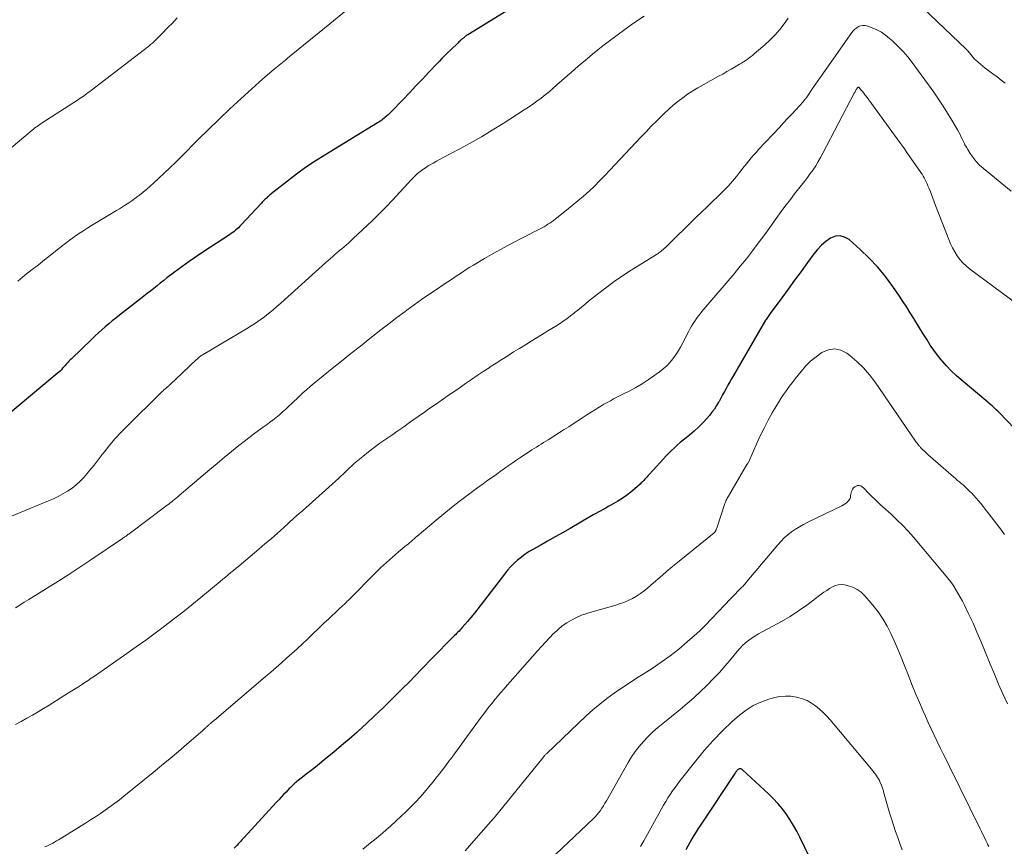
# Model space of a CAD drawing. Units: feet. Extents: x 1970604 to 1975026, y 600000 to 605000.
# Drawn here: x 1971025 to 1971181, y 600376 to 600507 of the extents above; entities that cross this region are included whole.
import ezdxf

# ---------------------------------------------------------------- set-up
doc = ezdxf.new("R2010")
doc.units = ezdxf.units.FT
doc.header["$LTSCALE"] = 100
doc.header["$MEASUREMENT"] = 0
doc.layers.add('CONTOUR INDEX', color=32, linetype='Continuous', lineweight=25)
doc.layers.add('CONTOUR INTERMEDIATE', color=40, linetype='Continuous', lineweight=15)

msp = doc.modelspace()

# ---------------------------------------------------------------- linework, layer by layer
at = {"layer": 'CONTOUR INDEX', "flags": 128}
for points, elevation in [([(1971103.24, 600509.3), (1971096.1, 600504.96), (1971096.03, 600504.92), (1971095.97, 600504.87), (1971095.9, 600504.83), (1971095.83, 600504.78), (1971095.72, 600504.71), (1971095.63, 600504.63), (1971095.45, 600504.48), (1971095.37, 600504.42), (1971095.29, 600504.35), (1971095.22, 600504.28), (1971095.14, 600504.21), (1971094.99, 600504.08), (1971094.84, 600503.94), (1971094.69, 600503.81), (1971094.55, 600503.67), (1971094.4, 600503.53), (1971092.73, 600501.92), (1971092.35, 600501.54), (1971091.97, 600501.17), (1971091.6, 600500.78), (1971091.23, 600500.39), (1971089.93, 600499), (1971088.92, 600497.92), (1971087.89, 600496.83), (1971086.87, 600495.76), (1971085.84, 600494.68), (1971083.93, 600492.7), (1971083.7, 600492.47), (1971083.47, 600492.24), (1971083.22, 600492.03), (1971082.98, 600491.82), (1971082.88, 600491.74), (1971082.67, 600491.58), (1971082.46, 600491.42), (1971082.24, 600491.27), (1971082.02, 600491.12), (1971081.79, 600490.98), (1971081.56, 600490.84), (1971081.34, 600490.7), (1971081.11, 600490.56), (1971073.44, 600485.9), (1971071.91, 600484.93), (1971070.41, 600483.93), (1971068.95, 600482.87), (1971067.52, 600481.77), (1971064.98, 600479.76), (1971064.84, 600479.64), (1971064.69, 600479.52), (1971064.55, 600479.4), (1971064.41, 600479.27), (1971064.39, 600479.25), (1971064.26, 600479.14), (1971064.14, 600479.02), (1971064.01, 600478.9), (1971063.88, 600478.78), (1971063.76, 600478.66), (1971063.64, 600478.53), (1971063.52, 600478.41), (1971063.4, 600478.28), (1971060.21, 600474.83), (1971060, 600474.61), (1971059.79, 600474.39), (1971059.56, 600474.19), (1971059.33, 600473.99), (1971059.1, 600473.8), (1971058.86, 600473.62), (1971058.61, 600473.45), (1971058.36, 600473.28), (1971054.31, 600470.64), (1971053.12, 600469.85), (1971051.95, 600469.04), (1971050.8, 600468.2), (1971049.66, 600467.35), (1971048.45, 600466.43), (1971047.93, 600466.02), (1971047.4, 600465.61), (1971046.88, 600465.2), (1971046.36, 600464.78), (1971045.85, 600464.36), (1971045.33, 600463.95), (1971044.8, 600463.54), (1971044.28, 600463.13), (1971040.92, 600460.51), (1971040.36, 600460.07), (1971039.79, 600459.61), (1971039.23, 600459.15), (1971038.68, 600458.69), (1971038.13, 600458.21), (1971037.59, 600457.73), (1971037.06, 600457.24), (1971036.54, 600456.74), (1971033.31, 600453.63), (1971033.14, 600453.46), (1971032.97, 600453.29), (1971032.81, 600453.11), (1971032.65, 600452.94), (1971032.49, 600452.76), (1971032.33, 600452.58), (1971032.18, 600452.4), (1971032.02, 600452.22), (1971031.93, 600452.12), (1971031.73, 600451.9), (1971031.52, 600451.68), (1971031.29, 600451.47), (1971031.06, 600451.27), (1971022.62, 600444.23)], 960), ([(1971188.97, 600436.06), (1971180.24, 600445.13), (1971180.03, 600445.34), (1971179.81, 600445.56), (1971179.59, 600445.76), (1971179.36, 600445.96), (1971179.14, 600446.16), (1971178.91, 600446.36), (1971178.68, 600446.55), (1971178.45, 600446.75), (1971174.23, 600450.29), (1971173.43, 600451), (1971172.66, 600451.73), (1971171.92, 600452.51), (1971171.22, 600453.31), (1971171.09, 600453.47), (1971170.49, 600454.22), (1971169.91, 600454.99), (1971169.36, 600455.79), (1971168.84, 600456.6), (1971168.33, 600457.42), (1971167.83, 600458.24), (1971167.32, 600459.07), (1971166.82, 600459.89), (1971166.73, 600460.02), (1971166.18, 600460.91), (1971165.62, 600461.79), (1971165.05, 600462.67), (1971164.47, 600463.53), (1971163.43, 600465.07), (1971162.26, 600466.65), (1971161.03, 600468.16), (1971159.68, 600469.58), (1971158.26, 600470.94), (1971156.49, 600472.51), (1971155.78, 600472.91), (1971155.06, 600473.11), (1971154.32, 600473.02), (1971153.56, 600472.73), (1971152.82, 600472.2), (1971152.13, 600471.61), (1971151.5, 600470.95), (1971150.92, 600470.25), (1971149.91, 600468.86), (1971148.88, 600467.46), (1971147.86, 600466.06), (1971146.84, 600464.66), (1971145.82, 600463.26), (1971144, 600460.78), (1971143.89, 600460.62), (1971143.77, 600460.46), (1971143.66, 600460.3), (1971143.55, 600460.14), (1971143.34, 600459.85), (1971143.28, 600459.75), (1971138.18, 600450.97), (1971137.88, 600450.47), (1971137.59, 600449.96), (1971137.3, 600449.44), (1971137.02, 600448.93), (1971136.74, 600448.42), (1971136.45, 600447.9), (1971136.17, 600447.39), (1971135.89, 600446.87), (1971135.83, 600446.77), (1971135.51, 600446.21), (1971135.16, 600445.67), (1971134.78, 600445.16), (1971134.37, 600444.65), (1971133.96, 600444.17), (1971133.31, 600443.47), (1971132.65, 600442.79), (1971131.94, 600442.16), (1971131.21, 600441.54), (1971130.68, 600441.12), (1971130.2, 600440.73), (1971129.73, 600440.34), (1971129.27, 600439.94), (1971128.82, 600439.53), (1971128.37, 600439.11), (1971127.94, 600438.68), (1971127.51, 600438.24), (1971127.09, 600437.79), (1971124.86, 600435.33), (1971124.68, 600435.14), (1971124.5, 600434.94), (1971124.32, 600434.74), (1971124.14, 600434.54), (1971123.96, 600434.34), (1971123.77, 600434.15), (1971123.58, 600433.96), (1971123.39, 600433.78), (1971122.55, 600433.02), (1971121.91, 600432.48), (1971121.26, 600431.97), (1971120.57, 600431.51), (1971119.86, 600431.07), (1971119.12, 600430.65), (1971118.73, 600430.43), (1971118.34, 600430.21), (1971117.94, 600429.99), (1971117.54, 600429.78), (1971117.15, 600429.56), (1971116.75, 600429.35), (1971116.36, 600429.12), (1971115.97, 600428.9), (1971112.29, 600426.77), (1971111.11, 600426.08), (1971109.92, 600425.41), (1971108.74, 600424.73), (1971107.54, 600424.07), (1971106.5, 600423.49), (1971105.84, 600423.09), (1971105.2, 600422.68), (1971104.59, 600422.22), (1971103.99, 600421.74), (1971103.42, 600421.23), (1971102.88, 600420.69), (1971102.38, 600420.12), (1971101.89, 600419.52), (1971098.22, 600414.7), (1971097.69, 600414.01), (1971097.15, 600413.33), (1971096.6, 600412.66), (1971096.04, 600411.99), (1971095.22, 600411.05), (1971095.06, 600410.86), (1971094.89, 600410.68), (1971094.72, 600410.5), (1971094.54, 600410.33), (1971094.37, 600410.16), (1971094.19, 600409.98), (1971094.01, 600409.81), (1971093.84, 600409.63), (1971092.53, 600408.32), (1971091.7, 600407.48), (1971090.88, 600406.64), (1971090.06, 600405.8), (1971089.24, 600404.95), (1971088.84, 600404.53), (1971087.82, 600403.47), (1971086.79, 600402.42), (1971085.76, 600401.38), (1971084.72, 600400.34), (1971083.88, 600399.5), (1971082.62, 600398.27), (1971081.35, 600397.05), (1971080.06, 600395.85), (1971078.75, 600394.67), (1971078.53, 600394.46), (1971077.32, 600393.4), (1971076.1, 600392.35), (1971074.86, 600391.32), (1971073.62, 600390.3), (1971072.29, 600389.23), (1971071.7, 600388.75), (1971071.1, 600388.28), (1971070.51, 600387.81), (1971069.91, 600387.34), (1971069.04, 600386.65), (1971068.88, 600386.52), (1971068.73, 600386.39), (1971068.57, 600386.26), (1971068.42, 600386.12), (1971068.27, 600385.98), (1971068.12, 600385.84), (1971067.98, 600385.69), (1971067.83, 600385.55), (1971067.33, 600385.01), (1971066.93, 600384.59), (1971066.54, 600384.18), (1971066.15, 600383.76), (1971065.76, 600383.33), (1971060.66, 600377.79), (1971060.37, 600377.48), (1971060.09, 600377.17), (1971059.8, 600376.86), (1971059.51, 600376.55), (1971059.11, 600376.12)], 940), ([(1971154.8, 600365.16), (1971148.71, 600377.84), (1971148.22, 600378.8), (1971147.7, 600379.73), (1971147.13, 600380.64), (1971146.54, 600381.53), (1971145.89, 600382.38), (1971145.21, 600383.21), (1971144.48, 600383.99), (1971143.72, 600384.74), (1971139.63, 600388.53), (1971139.55, 600388.59), (1971139.47, 600388.63), (1971139.38, 600388.66), (1971139.28, 600388.68), (1971139.17, 600388.68), (1971139.09, 600388.66), (1971139.01, 600388.63), (1971138.93, 600388.58), (1971138.86, 600388.52), (1971138.79, 600388.45), (1971138.73, 600388.38), (1971138.67, 600388.31), (1971138.65, 600388.28), (1971138.58, 600388.19), (1971138.51, 600388.1), (1971138.45, 600388.01), (1971138.39, 600387.92), (1971132.96, 600379.78), (1971132.6, 600379.23), (1971132.25, 600378.68), (1971131.91, 600378.13), (1971131.58, 600377.57), (1971131.25, 600377), (1971130.94, 600376.43), (1971130.63, 600375.86)], 920)]:
    msp.add_lwpolyline(points, dxfattribs=dict(at, elevation=elevation))
at = {"layer": 'CONTOUR INTERMEDIATE', "flags": 128}
for points, elevation in [([(1971181.24, 600497.27), (1971180.59, 600497.77), (1971179.94, 600498.26), (1971179.28, 600498.76), (1971178.44, 600499.39), (1971178.06, 600499.68), (1971177.69, 600499.97), (1971177.32, 600500.27), (1971176.96, 600500.58), (1971176.5, 600500.98), (1971176.38, 600501.1), (1971176.25, 600501.22), (1971176.14, 600501.35), (1971176.03, 600501.48), (1971175.93, 600501.62), (1971175.83, 600501.75), (1971175.72, 600501.89), (1971175.61, 600502.02), (1971175.58, 600502.06), (1971175.46, 600502.21), (1971175.33, 600502.36), (1971175.19, 600502.51), (1971175.05, 600502.64), (1971163.61, 600513.6)], 952), ([(1971124.01, 600507.87), (1971122.99, 600507.2), (1971121.98, 600506.5), (1971120.99, 600505.79), (1971118.35, 600503.83), (1971117.51, 600503.19), (1971116.68, 600502.55), (1971115.86, 600501.88), (1971115.05, 600501.2), (1971113.86, 600500.18), (1971113.65, 600500), (1971113.44, 600499.83), (1971113.23, 600499.65), (1971113.03, 600499.47), (1971112.82, 600499.28), (1971112.61, 600499.1), (1971112.41, 600498.92), (1971112.2, 600498.74), (1971110.2, 600496.99), (1971109.59, 600496.46), (1971108.97, 600495.93), (1971108.34, 600495.42), (1971107.7, 600494.91), (1971107.05, 600494.42), (1971106.4, 600493.94), (1971105.73, 600493.48), (1971105.05, 600493.03), (1971101.69, 600490.88), (1971099.98, 600489.81), (1971098.25, 600488.77), (1971096.49, 600487.78), (1971094.72, 600486.82), (1971092.28, 600485.55), (1971091.71, 600485.24), (1971091.15, 600484.93), (1971090.59, 600484.62), (1971090.04, 600484.29), (1971089.82, 600484.16), (1971089.39, 600483.88), (1971088.97, 600483.59), (1971088.56, 600483.28), (1971088.16, 600482.95), (1971087.78, 600482.6), (1971087.4, 600482.25), (1971087.04, 600481.88), (1971086.69, 600481.5), (1971085.3, 600479.96), (1971084.25, 600478.81), (1971083.18, 600477.69), (1971082.08, 600476.59), (1971080.97, 600475.5), (1971077.97, 600472.67), (1971077.61, 600472.34), (1971077.25, 600472.01), (1971076.89, 600471.69), (1971076.52, 600471.38), (1971076.5, 600471.36), (1971076.14, 600471.05), (1971075.78, 600470.75), (1971075.42, 600470.44), (1971075.06, 600470.13), (1971074.7, 600469.82), (1971074.34, 600469.51), (1971073.99, 600469.19), (1971073.63, 600468.87), (1971066.51, 600462.45), (1971065.87, 600461.88), (1971065.22, 600461.33), (1971064.56, 600460.8), (1971063.88, 600460.28), (1971063.19, 600459.78), (1971062.49, 600459.29), (1971061.77, 600458.83), (1971061.05, 600458.38), (1971054.19, 600454.32), (1971054.04, 600454.22), (1971053.89, 600454.12), (1971053.74, 600454.02), (1971053.6, 600453.91), (1971053.54, 600453.87), (1971053.43, 600453.78), (1971053.32, 600453.69), (1971053.22, 600453.59), (1971053.11, 600453.49), (1971049.85, 600450.39), (1971049.59, 600450.14), (1971049.33, 600449.9), (1971049.06, 600449.65), (1971048.79, 600449.41), (1971048.53, 600449.17), (1971048.39, 600449.05), (1971048.26, 600448.93), (1971048.12, 600448.81), (1971047.98, 600448.69), (1971047.85, 600448.57), (1971047.71, 600448.45), (1971047.58, 600448.33), (1971047.45, 600448.2), (1971042.13, 600442.97), (1971041.19, 600442), (1971040.27, 600441.01), (1971039.41, 600439.97), (1971038.57, 600438.91), (1971038.21, 600438.44), (1971037.56, 600437.6), (1971036.9, 600436.77), (1971036.23, 600435.96), (1971035.55, 600435.15), (1971035.28, 600434.84), (1971034.7, 600434.22), (1971034.08, 600433.65), (1971033.42, 600433.13), (1971032.72, 600432.65), (1971031.98, 600432.22), (1971031.24, 600431.82), (1971030.47, 600431.45), (1971029.7, 600431.11), (1971012.78, 600424.17)], 956), ([(1971077.18, 600509.12), (1971074.23, 600506.69), (1971072.56, 600505.32), (1971070.9, 600503.96), (1971069.23, 600502.59), (1971067.56, 600501.23), (1971067.26, 600500.98), (1971065.45, 600499.48), (1971063.66, 600497.95), (1971061.9, 600496.4), (1971060.15, 600494.82), (1971058.42, 600493.2), (1971056.71, 600491.58), (1971055.02, 600489.93), (1971053.34, 600488.28), (1971050.73, 600485.67), (1971049.84, 600484.78), (1971048.94, 600483.9), (1971048.03, 600483.04), (1971047.11, 600482.18), (1971046.37, 600481.49), (1971045.81, 600480.99), (1971045.24, 600480.49), (1971044.66, 600480.02), (1971044.08, 600479.56), (1971043.8, 600479.35), (1971043.34, 600479), (1971042.87, 600478.66), (1971042.39, 600478.33), (1971041.91, 600478.01), (1971041.42, 600477.7), (1971040.93, 600477.39), (1971040.44, 600477.09), (1971039.95, 600476.79), (1971036.5, 600474.71), (1971035.9, 600474.34), (1971035.3, 600473.96), (1971034.71, 600473.57), (1971034.12, 600473.18), (1971033.55, 600472.77), (1971032.98, 600472.35), (1971032.41, 600471.92), (1971031.85, 600471.49), (1971030.99, 600470.81), (1971030.03, 600470.05), (1971029.06, 600469.29), (1971028.09, 600468.53), (1971027.12, 600467.77), (1971025.93, 600466.85), (1971025.55, 600466.55), (1971025.18, 600466.25), (1971024.83, 600465.93)], 964), ([(1971050.09, 600507.6), (1971049.63, 600507.13), (1971049.2, 600506.69), (1971048.76, 600506.25), (1971048.33, 600505.81), (1971047.9, 600505.37), (1971046.7, 600504.15), (1971046.43, 600503.89), (1971046.15, 600503.63), (1971045.86, 600503.39), (1971045.57, 600503.15), (1971036.5, 600496.17), (1971036.24, 600495.98), (1971035.99, 600495.79), (1971035.73, 600495.61), (1971035.47, 600495.42), (1971035.21, 600495.24), (1971034.95, 600495.06), (1971034.69, 600494.89), (1971034.42, 600494.71), (1971028.71, 600491.01), (1971028.51, 600490.87), (1971028.3, 600490.73), (1971028.09, 600490.58), (1971027.89, 600490.44), (1971027.69, 600490.29), (1971027.49, 600490.14), (1971027.3, 600489.98), (1971027.1, 600489.82), (1971023.77, 600487.04)], 968), ([(1971146.85, 600507.58), (1971146.21, 600506.65), (1971145.51, 600505.77), (1971144.77, 600504.92), (1971143.98, 600504.12), (1971143.15, 600503.36), (1971141.45, 600501.9), (1971141.18, 600501.68), (1971140.9, 600501.46), (1971140.62, 600501.24), (1971140.34, 600501.03), (1971140.05, 600500.83), (1971139.76, 600500.64), (1971139.46, 600500.45), (1971139.16, 600500.27), (1971138.46, 600499.86), (1971137.8, 600499.48), (1971137.14, 600499.1), (1971136.47, 600498.73), (1971135.81, 600498.37), (1971133.37, 600497.04), (1971132.54, 600496.56), (1971131.72, 600496.06), (1971130.92, 600495.53), (1971130.14, 600494.98), (1971129.38, 600494.39), (1971128.64, 600493.79), (1971127.93, 600493.15), (1971127.23, 600492.5), (1971126.87, 600492.16), (1971126.02, 600491.31), (1971125.17, 600490.46), (1971124.33, 600489.59), (1971123.5, 600488.72), (1971118.61, 600483.48), (1971117.8, 600482.64), (1971116.98, 600481.81), (1971116.15, 600480.99), (1971115.3, 600480.19), (1971114.43, 600479.4), (1971113.55, 600478.63), (1971112.65, 600477.88), (1971111.74, 600477.15), (1971109.95, 600475.73), (1971109.67, 600475.52), (1971109.39, 600475.31), (1971109.1, 600475.11), (1971108.8, 600474.92), (1971108.5, 600474.73), (1971108.2, 600474.55), (1971107.89, 600474.38), (1971107.58, 600474.22), (1971104.77, 600472.79), (1971103.25, 600472), (1971101.74, 600471.19), (1971100.25, 600470.36), (1971098.77, 600469.5), (1971097.03, 600468.47), (1971096.43, 600468.11), (1971095.84, 600467.74), (1971095.25, 600467.36), (1971094.66, 600466.97), (1971094.08, 600466.58), (1971093.5, 600466.19), (1971092.92, 600465.81), (1971092.34, 600465.42), (1971091.13, 600464.62), (1971089.95, 600463.82), (1971088.78, 600463.01), (1971087.62, 600462.18), (1971086.47, 600461.34), (1971086.17, 600461.12), (1971084.88, 600460.15), (1971083.6, 600459.18), (1971082.32, 600458.19), (1971081.06, 600457.2), (1971080.59, 600456.83), (1971079.09, 600455.64), (1971077.6, 600454.45), (1971076.11, 600453.25), (1971074.62, 600452.06), (1971071.76, 600449.75), (1971071.15, 600449.25), (1971070.55, 600448.73), (1971069.97, 600448.21), (1971069.39, 600447.67), (1971068.24, 600446.56), (1971067.75, 600446.1), (1971067.26, 600445.65), (1971066.77, 600445.2), (1971066.27, 600444.76), (1971065.76, 600444.33), (1971065.24, 600443.91), (1971064.7, 600443.51), (1971064.16, 600443.12), (1971063.71, 600442.8), (1971062.94, 600442.26), (1971062.17, 600441.7), (1971061.42, 600441.13), (1971060.68, 600440.54), (1971059.83, 600439.87), (1971058.68, 600438.94), (1971057.53, 600438), (1971056.39, 600437.05), (1971055.26, 600436.09), (1971050.38, 600431.95), (1971050.15, 600431.76), (1971049.92, 600431.56), (1971049.68, 600431.37), (1971049.45, 600431.17), (1971049.21, 600430.98), (1971048.97, 600430.79), (1971048.73, 600430.61), (1971048.49, 600430.42), (1971042.45, 600425.9), (1971042.39, 600425.86), (1971042.33, 600425.81), (1971042.27, 600425.77), (1971042.21, 600425.72), (1971042.15, 600425.68), (1971042.09, 600425.64), (1971042.03, 600425.59), (1971041.97, 600425.55), (1971041.87, 600425.48), (1971041.76, 600425.4), (1971041.64, 600425.32), (1971041.53, 600425.24), (1971041.41, 600425.16), (1971036.37, 600421.77), (1971034.64, 600420.62), (1971032.9, 600419.48), (1971031.15, 600418.36), (1971029.39, 600417.25), (1971027.28, 600415.93), (1971026.57, 600415.5), (1971025.86, 600415.06), (1971025.15, 600414.62), (1971024.44, 600414.19)], 952), ([(1971182.14, 600480.17), (1971177.76, 600483.77), (1971177.17, 600484.3), (1971176.62, 600484.87), (1971176.13, 600485.5), (1971175.68, 600486.15), (1971175.3, 600486.76), (1971175.07, 600487.15), (1971174.85, 600487.53), (1971174.65, 600487.93), (1971174.46, 600488.33), (1971174.27, 600488.73), (1971174.07, 600489.13), (1971173.86, 600489.52), (1971173.65, 600489.91), (1971172.78, 600491.42), (1971172.1, 600492.55), (1971171.41, 600493.66), (1971170.67, 600494.75), (1971169.92, 600495.83), (1971166.48, 600500.53), (1971165.78, 600501.44), (1971165.04, 600502.31), (1971164.24, 600503.13), (1971163.41, 600503.92), (1971162.9, 600504.37), (1971162.27, 600504.88), (1971161.61, 600505.33), (1971160.9, 600505.7), (1971160.16, 600506.02), (1971159.32, 600506.34), (1971158.99, 600506.41), (1971158.65, 600506.43), (1971158.32, 600506.37), (1971158, 600506.25), (1971157.7, 600506.06), (1971157.41, 600505.84), (1971157.16, 600505.59), (1971156.94, 600505.31), (1971153.34, 600500.19), (1971152.7, 600499.29), (1971152.07, 600498.39), (1971151.44, 600497.48), (1971150.82, 600496.58), (1971149.67, 600494.92), (1971149.61, 600494.85), (1971149.56, 600494.77), (1971149.5, 600494.7), (1971149.44, 600494.62), (1971149.38, 600494.55), (1971149.32, 600494.48), (1971149.26, 600494.41), (1971149.2, 600494.34), (1971148.04, 600493.08), (1971147.4, 600492.38), (1971146.75, 600491.68), (1971146.11, 600490.98), (1971145.46, 600490.28), (1971142.16, 600486.75), (1971141.76, 600486.31), (1971141.37, 600485.87), (1971140.99, 600485.43), (1971140.62, 600484.97), (1971140.25, 600484.52), (1971139.89, 600484.06), (1971139.52, 600483.6), (1971139.16, 600483.14), (1971138.67, 600482.52), (1971138.05, 600481.77), (1971137.4, 600481.03), (1971136.73, 600480.32), (1971136.03, 600479.64), (1971135.72, 600479.35), (1971134.85, 600478.53), (1971133.99, 600477.7), (1971133.13, 600476.87), (1971132.28, 600476.04), (1971127.41, 600471.26), (1971127.23, 600471.09), (1971127.04, 600470.92), (1971126.85, 600470.76), (1971126.65, 600470.6), (1971126.5, 600470.49), (1971126.37, 600470.39), (1971126.24, 600470.3), (1971126.11, 600470.21), (1971125.98, 600470.13), (1971121.98, 600467.66), (1971120.61, 600466.77), (1971119.26, 600465.85), (1971117.94, 600464.88), (1971116.65, 600463.87), (1971115.24, 600462.74), (1971114.67, 600462.27), (1971114.1, 600461.81), (1971113.53, 600461.34), (1971112.97, 600460.88), (1971112.94, 600460.85), (1971112.38, 600460.41), (1971111.81, 600459.97), (1971111.22, 600459.56), (1971110.62, 600459.17), (1971110.02, 600458.78), (1971109.41, 600458.4), (1971108.8, 600458.03), (1971108.19, 600457.66), (1971107.1, 600457), (1971106.16, 600456.43), (1971105.23, 600455.86), (1971104.29, 600455.28), (1971103.36, 600454.7), (1971102.43, 600454.11), (1971101.51, 600453.52), (1971100.58, 600452.93), (1971099.66, 600452.33), (1971099.48, 600452.21), (1971098.54, 600451.59), (1971097.6, 600450.97), (1971096.67, 600450.34), (1971095.74, 600449.7), (1971095.55, 600449.57), (1971094.72, 600448.99), (1971093.89, 600448.41), (1971093.06, 600447.84), (1971092.23, 600447.27), (1971091.35, 600446.66), (1971090.96, 600446.39), (1971090.57, 600446.12), (1971090.18, 600445.85), (1971089.79, 600445.58), (1971089.41, 600445.3), (1971089.02, 600445.03), (1971088.63, 600444.76), (1971088.25, 600444.48), (1971086.88, 600443.51), (1971085.95, 600442.85), (1971085.01, 600442.2), (1971084.07, 600441.55), (1971083.13, 600440.9), (1971082.19, 600440.24), (1971081.27, 600439.57), (1971080.37, 600438.87), (1971079.48, 600438.15), (1971078.43, 600437.28), (1971078.07, 600436.97), (1971077.72, 600436.66), (1971077.37, 600436.34), (1971077.03, 600436.01), (1971076.7, 600435.68), (1971076.35, 600435.35), (1971076.01, 600435.03), (1971075.66, 600434.71), (1971069.92, 600429.55), (1971069.81, 600429.45), (1971069.7, 600429.36), (1971069.59, 600429.26), (1971069.47, 600429.17), (1971069.35, 600429.07), (1971069.25, 600428.98), (1971069.14, 600428.89), (1971069.04, 600428.8), (1971068.93, 600428.7), (1971068.83, 600428.61), (1971068.73, 600428.52), (1971068.62, 600428.43), (1971066.91, 600426.86), (1971065.94, 600425.99), (1971064.97, 600425.13), (1971063.98, 600424.29), (1971062.99, 600423.45), (1971060.25, 600421.15), (1971059.83, 600420.8), (1971059.41, 600420.45), (1971058.99, 600420.11), (1971058.58, 600419.76), (1971058.16, 600419.41), (1971057.74, 600419.06), (1971057.32, 600418.71), (1971056.9, 600418.37), (1971053.83, 600415.82), (1971052.4, 600414.65), (1971050.96, 600413.5), (1971049.51, 600412.37), (1971048.05, 600411.26), (1971046.57, 600410.16), (1971045.08, 600409.07), (1971043.58, 600408), (1971042.08, 600406.94), (1971036.96, 600403.38), (1971036.46, 600403.03), (1971035.95, 600402.69), (1971035.44, 600402.35), (1971034.93, 600402.01), (1971034.42, 600401.68), (1971033.9, 600401.35), (1971033.39, 600401.02), (1971032.87, 600400.7), (1971029.78, 600398.77), (1971028.91, 600398.23), (1971028.03, 600397.7), (1971027.14, 600397.19), (1971026.25, 600396.68), (1971025.36, 600396.19), (1971024.45, 600395.71)], 948), ([(1971183.08, 600462.31), (1971175.59, 600467.87), (1971175.04, 600468.33), (1971174.52, 600468.82), (1971174.05, 600469.37), (1971173.62, 600469.94), (1971173.24, 600470.56), (1971172.89, 600471.19), (1971172.58, 600471.84), (1971172.3, 600472.5), (1971170.2, 600477.91), (1971169.98, 600478.49), (1971169.76, 600479.06), (1971169.53, 600479.63), (1971169.31, 600480.21), (1971169.1, 600480.72), (1971168.97, 600481.04), (1971168.84, 600481.35), (1971168.7, 600481.65), (1971168.55, 600481.96), (1971168.39, 600482.26), (1971168.23, 600482.55), (1971168.05, 600482.84), (1971167.86, 600483.12), (1971167.01, 600484.35), (1971166.39, 600485.24), (1971165.77, 600486.13), (1971165.14, 600487.01), (1971164.51, 600487.89), (1971159.2, 600495.2), (1971159.01, 600495.45), (1971158.82, 600495.7), (1971158.62, 600495.94), (1971158.43, 600496.19), (1971158.04, 600496.64), (1971157.93, 600496.66), (1971157.8, 600496.53), (1971157.76, 600496.47), (1971157.71, 600496.4), (1971157.67, 600496.34), (1971157.63, 600496.27), (1971157.58, 600496.16), (1971157.51, 600496.04), (1971157.44, 600495.92), (1971157.38, 600495.8), (1971157.31, 600495.67), (1971152.34, 600486.17), (1971151.98, 600485.5), (1971151.6, 600484.85), (1971151.2, 600484.2), (1971150.78, 600483.57), (1971150.35, 600482.95), (1971149.91, 600482.33), (1971149.45, 600481.73), (1971148.98, 600481.13), (1971147.87, 600479.73), (1971147.19, 600478.87), (1971146.52, 600477.99), (1971145.86, 600477.11), (1971145.22, 600476.21), (1971144.58, 600475.31), (1971143.94, 600474.42), (1971143.29, 600473.53), (1971142.64, 600472.64), (1971142.11, 600471.93), (1971141.18, 600470.7), (1971140.24, 600469.48), (1971139.26, 600468.28), (1971138.28, 600467.09), (1971133.19, 600461.09), (1971132.89, 600460.73), (1971132.6, 600460.36), (1971132.32, 600459.98), (1971132.05, 600459.6), (1971131.8, 600459.21), (1971131.55, 600458.81), (1971131.32, 600458.4), (1971131.1, 600457.99), (1971130.16, 600456.13), (1971129.8, 600455.48), (1971129.43, 600454.84), (1971129.02, 600454.22), (1971128.58, 600453.62), (1971128.11, 600453.05), (1971127.61, 600452.51), (1971127.06, 600452.02), (1971126.48, 600451.56), (1971125.58, 600450.91), (1971124.65, 600450.27), (1971123.7, 600449.66), (1971122.73, 600449.09), (1971121.74, 600448.56), (1971120.77, 600448.07), (1971120.24, 600447.81), (1971119.72, 600447.54), (1971119.2, 600447.27), (1971118.69, 600446.99), (1971118.17, 600446.71), (1971117.66, 600446.42), (1971117.16, 600446.12), (1971116.66, 600445.82), (1971116.31, 600445.59), (1971115.64, 600445.16), (1971114.96, 600444.73), (1971114.3, 600444.3), (1971113.63, 600443.87), (1971113.53, 600443.8), (1971112.81, 600443.34), (1971112.09, 600442.87), (1971111.36, 600442.41), (1971110.64, 600441.95), (1971108.83, 600440.81), (1971108.46, 600440.58), (1971108.09, 600440.34), (1971107.72, 600440.11), (1971107.35, 600439.88), (1971106.97, 600439.65), (1971106.6, 600439.42), (1971106.24, 600439.18), (1971105.87, 600438.94), (1971104.34, 600437.94), (1971103.72, 600437.52), (1971103.11, 600437.1), (1971102.5, 600436.68), (1971101.89, 600436.24), (1971101.75, 600436.14), (1971101.22, 600435.76), (1971100.68, 600435.37), (1971100.15, 600434.99), (1971099.61, 600434.61), (1971099.08, 600434.22), (1971098.54, 600433.84), (1971098.01, 600433.45), (1971097.48, 600433.06), (1971096.01, 600431.97), (1971094.75, 600431.03), (1971093.51, 600430.06), (1971092.29, 600429.07), (1971091.08, 600428.06), (1971088.08, 600425.51), (1971087.84, 600425.3), (1971087.6, 600425.1), (1971087.36, 600424.89), (1971087.12, 600424.69), (1971086.88, 600424.48), (1971086.64, 600424.28), (1971086.4, 600424.08), (1971086.15, 600423.88), (1971085.15, 600423.06), (1971084.66, 600422.65), (1971084.17, 600422.23), (1971083.68, 600421.8), (1971083.2, 600421.37), (1971082.73, 600420.93), (1971082.26, 600420.49), (1971081.8, 600420.03), (1971081.34, 600419.58), (1971077.59, 600415.77), (1971077.47, 600415.66), (1971077.36, 600415.54), (1971077.25, 600415.43), (1971077.14, 600415.32), (1971077.02, 600415.21), (1971076.91, 600415.1), (1971076.79, 600414.99), (1971076.68, 600414.89), (1971075.73, 600414), (1971075.13, 600413.44), (1971074.54, 600412.89), (1971073.96, 600412.33), (1971073.37, 600411.78), (1971070.71, 600409.24), (1971069.9, 600408.47), (1971069.07, 600407.71), (1971068.25, 600406.95), (1971067.41, 600406.19), (1971066.57, 600405.45), (1971065.73, 600404.71), (1971064.88, 600403.97), (1971064.03, 600403.24), (1971055.97, 600396.39), (1971055.83, 600396.28), (1971055.7, 600396.17), (1971055.57, 600396.06), (1971055.44, 600395.95), (1971055.35, 600395.88), (1971055.26, 600395.8), (1971055.17, 600395.72), (1971055.08, 600395.64), (1971054.99, 600395.56), (1971054.91, 600395.48), (1971054.82, 600395.4), (1971054.73, 600395.32), (1971054.65, 600395.24), (1971054.5, 600395.1), (1971054.33, 600394.95), (1971054.17, 600394.8), (1971054.01, 600394.65), (1971053.84, 600394.5), (1971051.57, 600392.53), (1971050.26, 600391.4), (1971048.94, 600390.29), (1971047.61, 600389.19), (1971046.27, 600388.1), (1971041.64, 600384.37), (1971040.91, 600383.79), (1971040.17, 600383.23), (1971039.42, 600382.68), (1971038.66, 600382.14), (1971037.9, 600381.61), (1971037.12, 600381.09), (1971036.34, 600380.58), (1971035.55, 600380.09), (1971031.56, 600377.61), (1971031.27, 600377.42), (1971030.97, 600377.25), (1971030.66, 600377.07), (1971030.36, 600376.91), (1971030.05, 600376.75), (1971029.73, 600376.59), (1971029.41, 600376.45), (1971029.09, 600376.32)], 944), ([(1971181.12, 600425.81), (1971180.91, 600426.1), (1971180.7, 600426.38), (1971180.48, 600426.67), (1971180.27, 600426.95), (1971177.34, 600430.7), (1971176.99, 600431.13), (1971176.63, 600431.55), (1971176.26, 600431.97), (1971175.88, 600432.37), (1971175.63, 600432.63), (1971175.36, 600432.89), (1971175.1, 600433.15), (1971174.82, 600433.4), (1971174.54, 600433.65), (1971174.25, 600433.89), (1971173.97, 600434.13), (1971173.69, 600434.37), (1971173.41, 600434.62), (1971169.04, 600438.41), (1971168.81, 600438.61), (1971168.59, 600438.81), (1971168.37, 600439.02), (1971168.16, 600439.23), (1971167.88, 600439.5), (1971167.81, 600439.58), (1971167.74, 600439.66), (1971167.67, 600439.74), (1971167.6, 600439.82), (1971167.49, 600439.96), (1971167.37, 600440.11), (1971167.26, 600440.27), (1971167.14, 600440.43), (1971167.03, 600440.59), (1971160.61, 600449.94), (1971159.73, 600451.1), (1971158.77, 600452.21), (1971157.71, 600453.21), (1971156.59, 600454.15), (1971156.11, 600454.51), (1971155.16, 600454.97), (1971154.21, 600455.19), (1971153.24, 600455.04), (1971152.26, 600454.66), (1971152.18, 600454.6), (1971151.26, 600453.95), (1971150.4, 600453.24), (1971149.61, 600452.46), (1971148.88, 600451.62), (1971148.43, 600451.05), (1971147.95, 600450.45), (1971147.48, 600449.84), (1971147.02, 600449.22), (1971146.57, 600448.6), (1971146.12, 600447.98), (1971145.7, 600447.34), (1971145.29, 600446.69), (1971144.89, 600446.03), (1971144.33, 600445.06), (1971143.69, 600443.9), (1971143.07, 600442.73), (1971142.48, 600441.54), (1971141.93, 600440.34), (1971140.54, 600437.22), (1971140.53, 600437.2), (1971140.52, 600437.18), (1971140.51, 600437.16), (1971140.5, 600437.14), (1971140.44, 600437.06), (1971140.43, 600437.04), (1971140.41, 600437.03), (1971140.4, 600437.01), (1971140.39, 600436.99), (1971140.33, 600436.93), (1971140.32, 600436.92), (1971140.31, 600436.9), (1971140.29, 600436.88), (1971140.28, 600436.87), (1971137.38, 600431.86), (1971137.29, 600431.7), (1971137.2, 600431.54), (1971137.12, 600431.38), (1971137.04, 600431.22), (1971136.97, 600431.06), (1971136.9, 600430.89), (1971136.83, 600430.72), (1971136.77, 600430.55), (1971135.65, 600427.1), (1971135.6, 600426.95), (1971135.55, 600426.81), (1971135.49, 600426.67), (1971135.43, 600426.53), (1971135.35, 600426.35), (1971135.33, 600426.31), (1971135.3, 600426.26), (1971135.28, 600426.22), (1971135.24, 600426.18), (1971135.21, 600426.14), (1971135.18, 600426.11), (1971135.14, 600426.07), (1971135.1, 600426.04), (1971129.58, 600421.55), (1971128.55, 600420.71), (1971127.53, 600419.86), (1971126.51, 600419), (1971125.5, 600418.13), (1971124.63, 600417.37), (1971124.04, 600416.89), (1971123.44, 600416.45), (1971122.81, 600416.05), (1971122.17, 600415.67), (1971121.49, 600415.34), (1971120.81, 600415.04), (1971120.11, 600414.79), (1971119.39, 600414.56), (1971115.78, 600413.57), (1971114.94, 600413.3), (1971114.12, 600413), (1971113.32, 600412.65), (1971112.54, 600412.25), (1971111.79, 600411.8), (1971111.07, 600411.31), (1971110.4, 600410.75), (1971109.76, 600410.16), (1971109.69, 600410.09), (1971109.04, 600409.42), (1971108.4, 600408.75), (1971107.77, 600408.07), (1971107.15, 600407.38), (1971102.83, 600402.48), (1971102.34, 600401.92), (1971101.85, 600401.36), (1971101.37, 600400.8), (1971100.88, 600400.24), (1971100.85, 600400.19), (1971100.39, 600399.65), (1971099.94, 600399.1), (1971099.49, 600398.54), (1971099.06, 600397.98), (1971098.63, 600397.41), (1971098.2, 600396.84), (1971097.78, 600396.27), (1971097.36, 600395.69), (1971095.11, 600392.6), (1971094.61, 600391.91), (1971094.11, 600391.23), (1971093.61, 600390.55), (1971093.11, 600389.87), (1971092.6, 600389.19), (1971092.09, 600388.52), (1971091.58, 600387.85), (1971091.05, 600387.18), (1971090.62, 600386.63), (1971089.95, 600385.81), (1971089.26, 600384.99), (1971088.56, 600384.2), (1971087.84, 600383.42), (1971087.09, 600382.65), (1971086.34, 600381.9), (1971085.57, 600381.17), (1971084.78, 600380.45), (1971083.79, 600379.56), (1971083.18, 600379.02), (1971082.57, 600378.49), (1971081.96, 600377.97), (1971081.34, 600377.45), (1971080.71, 600376.94), (1971080.08, 600376.43), (1971079.45, 600375.93)], 936), ([(1971181.58, 600399), (1971180.87, 600400.55), (1971180.17, 600402.11), (1971179.51, 600403.68), (1971178.85, 600405.26), (1971177.95, 600407.48), (1971177.36, 600408.91), (1971176.75, 600410.32), (1971176.12, 600411.73), (1971175.47, 600413.12), (1971174.77, 600414.58), (1971174.44, 600415.23), (1971174.1, 600415.88), (1971173.74, 600416.51), (1971173.36, 600417.14), (1971172.96, 600417.75), (1971172.54, 600418.35), (1971172.09, 600418.93), (1971171.63, 600419.49), (1971166.67, 600425.38), (1971165.83, 600426.33), (1971164.97, 600427.26), (1971164.07, 600428.14), (1971163.14, 600429), (1971161.82, 600430.18), (1971161.54, 600430.44), (1971161.26, 600430.7), (1971160.98, 600430.96), (1971160.71, 600431.22), (1971160.44, 600431.49), (1971160.17, 600431.76), (1971159.9, 600432.03), (1971159.63, 600432.31), (1971158.76, 600433.2), (1971158.56, 600433.36), (1971158.34, 600433.48), (1971158.09, 600433.53), (1971157.84, 600433.54), (1971157.59, 600433.47), (1971157.38, 600433.37), (1971157.2, 600433.2), (1971157.05, 600433), (1971156.98, 600432.84), (1971156.89, 600432.63), (1971156.81, 600432.4), (1971156.77, 600432.18), (1971156.74, 600431.94), (1971156.7, 600431.72), (1971156.64, 600431.5), (1971156.53, 600431.3), (1971156.39, 600431.12), (1971156.31, 600431.03), (1971156.1, 600430.83), (1971155.87, 600430.65), (1971155.63, 600430.49), (1971155.37, 600430.34), (1971149.96, 600427.73), (1971149.29, 600427.39), (1971148.64, 600427.02), (1971148.01, 600426.62), (1971147.39, 600426.2), (1971146.8, 600425.74), (1971146.23, 600425.25), (1971145.71, 600424.72), (1971145.2, 600424.17), (1971140.32, 600418.34), (1971140.23, 600418.23), (1971139.93, 600417.89), (1971139.79, 600417.74), (1971139.65, 600417.58), (1971139.51, 600417.43), (1971139.36, 600417.28), (1971136.54, 600414.37), (1971136.03, 600413.83), (1971135.51, 600413.29), (1971135, 600412.74), (1971134.49, 600412.2), (1971133.97, 600411.65), (1971133.45, 600411.12), (1971132.91, 600410.61), (1971132.36, 600410.1), (1971130.86, 600408.78), (1971129.53, 600407.65), (1971128.17, 600406.57), (1971126.75, 600405.56), (1971125.3, 600404.59), (1971124.04, 600403.8), (1971122.84, 600403.03), (1971121.64, 600402.25), (1971120.46, 600401.46), (1971119.28, 600400.65), (1971118.13, 600399.82), (1971117.01, 600398.94), (1971115.93, 600398.02), (1971114.87, 600397.07), (1971108.6, 600391.12), (1971108.52, 600391.05), (1971108.45, 600390.97), (1971108.37, 600390.89), (1971108.3, 600390.81), (1971108.23, 600390.73), (1971108.16, 600390.65), (1971108.09, 600390.57), (1971108.02, 600390.49), (1971100.29, 600380.94), (1971100.23, 600380.88), (1971100.18, 600380.81), (1971100.13, 600380.75), (1971100.07, 600380.69), (1971100.04, 600380.65), (1971100, 600380.61), (1971099.96, 600380.57), (1971099.92, 600380.53), (1971099.88, 600380.49), (1971099.85, 600380.45), (1971099.81, 600380.41), (1971099.77, 600380.37), (1971099.73, 600380.32), (1971097.07, 600377.27), (1971095.69, 600375.71)], 932), ([(1971178.63, 600376.37), (1971178.49, 600376.65), (1971178.36, 600376.92), (1971178.16, 600377.31), (1971177.93, 600377.79), (1971177.7, 600378.26), (1971177.47, 600378.73), (1971177.23, 600379.2), (1971172.39, 600389.06), (1971171.91, 600390.05), (1971171.42, 600391.04), (1971170.94, 600392.03), (1971170.46, 600393.02), (1971169.98, 600394.02), (1971169.5, 600395.01), (1971169.04, 600396.01), (1971168.59, 600397.02), (1971168.24, 600397.8), (1971167.62, 600399.2), (1971167.02, 600400.61), (1971166.44, 600402.03), (1971165.88, 600403.45), (1971165.22, 600405.14), (1971164.72, 600406.39), (1971164.21, 600407.64), (1971163.68, 600408.87), (1971163.13, 600410.1), (1971162.52, 600411.3), (1971161.85, 600412.45), (1971161.08, 600413.55), (1971160.26, 600414.6), (1971158.98, 600416.1), (1971158.41, 600416.64), (1971157.79, 600417.1), (1971157.09, 600417.44), (1971156.34, 600417.68), (1971155.78, 600417.81), (1971155.28, 600417.86), (1971154.78, 600417.84), (1971154.31, 600417.71), (1971153.84, 600417.5), (1971153.39, 600417.23), (1971152.95, 600416.94), (1971152.51, 600416.64), (1971152.08, 600416.33), (1971149.79, 600414.62), (1971148.49, 600413.7), (1971147.17, 600412.83), (1971145.8, 600412.02), (1971144.41, 600411.26), (1971142.71, 600410.38), (1971142.16, 600410.07), (1971141.61, 600409.75), (1971141.09, 600409.39), (1971140.58, 600409.02), (1971140.1, 600408.62), (1971139.63, 600408.19), (1971139.19, 600407.74), (1971138.77, 600407.27), (1971137.79, 600406.08), (1971136.88, 600405.01), (1971135.95, 600403.96), (1971134.99, 600402.93), (1971134.01, 600401.93), (1971133.98, 600401.9), (1971132.95, 600400.91), (1971131.91, 600399.94), (1971130.83, 600399.01), (1971129.73, 600398.1), (1971126.98, 600395.88), (1971126.18, 600395.21), (1971125.41, 600394.52), (1971124.66, 600393.79), (1971123.94, 600393.03), (1971123.26, 600392.24), (1971122.62, 600391.43), (1971122.04, 600390.57), (1971121.49, 600389.68), (1971118.05, 600383.61), (1971117.83, 600383.22), (1971117.6, 600382.84), (1971117.35, 600382.47), (1971117.1, 600382.1), (1971116.84, 600381.74), (1971116.56, 600381.4), (1971116.26, 600381.07), (1971115.95, 600380.75), (1971108.03, 600373.24)], 928), ([(1971164.88, 600375.87), (1971164.53, 600376.84), (1971164.19, 600377.81), (1971163.85, 600378.78), (1971163.53, 600379.76), (1971163.22, 600380.74), (1971162.92, 600381.73), (1971161.96, 600385.03), (1971161.87, 600385.33), (1971161.77, 600385.63), (1971161.66, 600385.93), (1971161.55, 600386.23), (1971161.54, 600386.26), (1971161.42, 600386.54), (1971161.29, 600386.81), (1971161.15, 600387.07), (1971160.99, 600387.33), (1971160.83, 600387.58), (1971160.66, 600387.83), (1971160.48, 600388.07), (1971160.29, 600388.3), (1971153.49, 600396.44), (1971152.95, 600397.03), (1971152.4, 600397.61), (1971151.8, 600398.14), (1971151.18, 600398.65), (1971150.52, 600399.1), (1971149.83, 600399.48), (1971149.1, 600399.77), (1971148.33, 600400), (1971148.16, 600400.04), (1971147.29, 600400.17), (1971146.42, 600400.21), (1971145.55, 600400.13), (1971144.69, 600399.96), (1971143.78, 600399.71), (1971142.52, 600399.26), (1971141.31, 600398.7), (1971140.19, 600397.98), (1971139.12, 600397.16), (1971137.99, 600396.15), (1971136.44, 600394.69), (1971134.96, 600393.19), (1971133.55, 600391.6), (1971132.2, 600389.97), (1971129.73, 600386.81), (1971129.32, 600386.27), (1971128.93, 600385.73), (1971128.54, 600385.18), (1971128.17, 600384.63), (1971127.81, 600384.07), (1971127.46, 600383.5), (1971127.11, 600382.92), (1971126.78, 600382.34), (1971123.96, 600377.29), (1971123.44, 600376.36)], 924)]:
    msp.add_lwpolyline(points, dxfattribs=dict(at, elevation=elevation))

doc.saveas('drawing.dxf')
